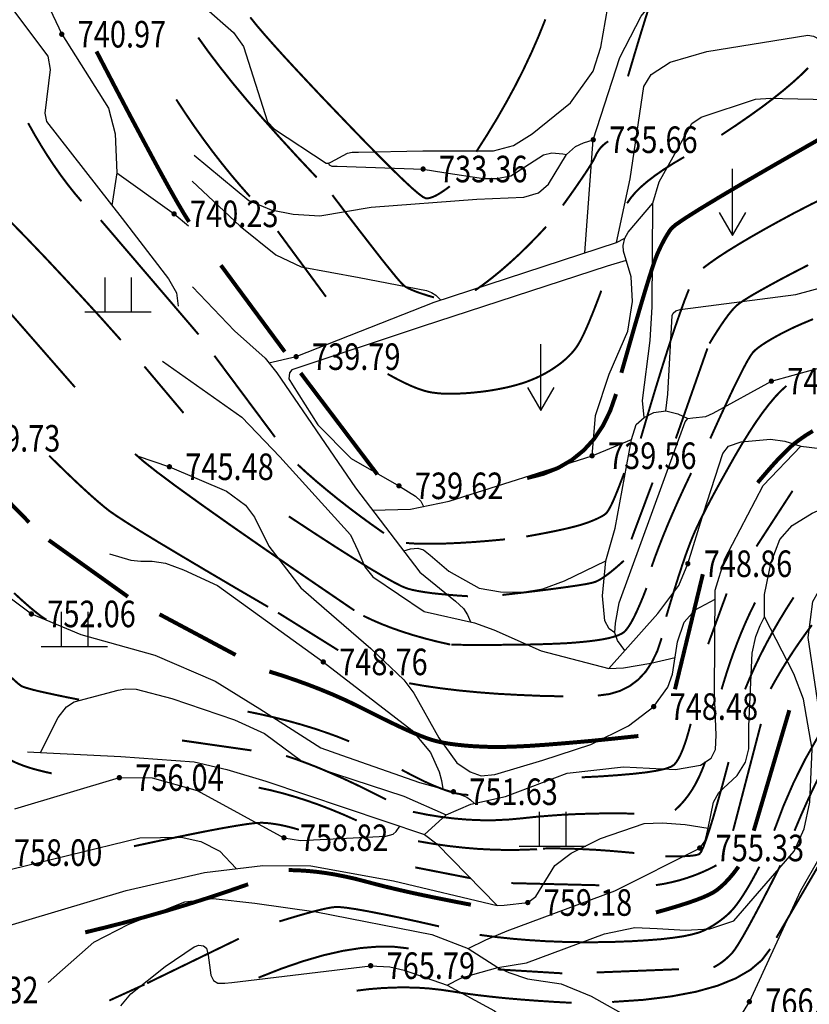
# Model space of a CAD drawing. Units: inches. Extents: x 36481866 to 36491121, y 3070046 to 3193056.
# Drawn here: x 36484544 to 36484663, y 3071629 to 3071777 of the extents above; entities that cross this region are included whole.
import ezdxf
from ezdxf.enums import TextEntityAlignment as Align

# ---------------------------------------------------------------- set-up
doc = ezdxf.new("R2010")
doc.units = ezdxf.units.IN
doc.header["$LTSCALE"] = 2
doc.header["$MEASUREMENT"] = 0
doc.header["$XCLIPFRAME"] = 0
for name, color, linetype in [('DGX', 253, 'Continuous'), ('DMTZ', 253, 'Continuous'), ('GCD', 253, 'Continuous'), ('ZBTZ', 253, 'Continuous')]:
    doc.layers.add(name, color=color, linetype=linetype)
doc.styles.add('HZ', font='txt', dxfattribs={"width": 0.8})
doc.linetypes.add('10421', pattern='A,2,[150,AAA.SHX,S=1,R=0,X=0,Y=1],1e-11', length=2)
picture_1 = doc.add_image_def('image1.png', size_in_pixel=(6617, 9358))

# ---------------------------------------------------------------- blocks, each defined once
blk = doc.blocks.new('GC200')
at = {"linetype": 'Continuous', "const_width": 0.2, "flags": 128}
blk.add_lwpolyline([(-0.1, 0, 1), (0.1, 0, 1)], format="xyb", close=True, dxfattribs=at)
blk = doc.blocks.new('gc119')
for p, q in [((-0.5, 1.3), (-0.5, 0)), ((0.5, 1.3), (0.5, 0)), ((-1.25, 0), (1.25, 0))]:
    blk.add_line(p, q)
blk = doc.blocks.new('gc120')
for p, q in [((0, 0), (0, 2.5)), ((-0.5, 0.866), (0, 0)), ((0, 0), (0.5, 0.866))]:
    blk.add_line(p, q)

msp = doc.modelspace()

# ---------------------------------------------------------------- linework, layer by layer
at = {"layer": 'DGX', "linetype": 'Continuous', "const_width": 0.3, "flags": 128}
for points in [[(36484558.85, 3071728.75), (36484555.94, 3071732.01), (36484553.04, 3071735.18), (36484550.18, 3071738.27), (36484547.35, 3071741.29), (36484544.54, 3071744.22), (36484541.76, 3071747.07), (36484539, 3071749.84), (36484536.28, 3071752.53), (36484533.5, 3071755.45), (36484530.58, 3071758.9), (36484527.51, 3071762.89), (36484524.31, 3071767.42), (36484520.97, 3071772.49), (36484517.49, 3071778.09), (36484513.87, 3071784.23), (36484510.11, 3071790.9)], [(36484645.36, 3071787.14), (36484644.28, 3071786.47), (36484643.33, 3071785.87), (36484642.49, 3071785.32), (36484641.77, 3071784.83), (36484641.18, 3071784.4), (36484640.7, 3071784.03), (36484640.34, 3071783.71), (36484640.1, 3071783.45), (36484639.87, 3071783.02), (36484639.54, 3071782.17), (36484639.09, 3071780.91), (36484638.54, 3071779.24), (36484637.88, 3071777.16), (36484637.11, 3071774.67), (36484636.23, 3071771.76), (36484635.25, 3071768.45)], [(36484608.41, 3071751.9), (36484607.8, 3071751.44), (36484607.24, 3071751.06), (36484606.72, 3071750.73), (36484606.25, 3071750.47), (36484605.82, 3071750.28), (36484605.43, 3071750.15), (36484605.09, 3071750.09), (36484604.79, 3071750.1), (36484604.37, 3071750.29), (36484603.68, 3071750.81), (36484602.7, 3071751.65), (36484601.45, 3071752.81), (36484599.91, 3071754.3), (36484598.1, 3071756.1), (36484596, 3071758.23), (36484593.63, 3071760.68), (36484591.21, 3071763.2), (36484588.97, 3071765.54), (36484586.92, 3071767.72), (36484585.06, 3071769.71), (36484583.38, 3071771.53), (36484581.89, 3071773.18), (36484580.59, 3071774.65), (36484579.47, 3071775.95), (36484578.35, 3071777.34)], [(36484622.81, 3071777.04), (36484621.82, 3071774.57), (36484620.74, 3071772.09), (36484619.57, 3071769.61), (36484618.32, 3071767.12), (36484616.97, 3071764.63), (36484615.54, 3071762.13), (36484614.01, 3071759.62), (36484612.4, 3071757.1)], [(36484588.37, 3071753.22), (36484585.46, 3071756.32), (36484582.75, 3071759.28), (36484580.23, 3071762.11), (36484577.9, 3071764.81), (36484575.76, 3071767.38), (36484573.82, 3071769.82), (36484572.07, 3071772.12), (36484570.51, 3071774.3)], [(36484662.37, 3071769.72), (36484661.31, 3071768.66), (36484660.09, 3071767.55), (36484658.7, 3071766.37), (36484657.15, 3071765.13), (36484655.44, 3071763.84), (36484653.56, 3071762.49), (36484651.52, 3071761.08), (36484649.32, 3071759.62)], [(36484578.3, 3071750.35), (36484576.87, 3071751.97), (36484575.45, 3071753.64), (36484574.05, 3071755.37), (36484572.65, 3071757.17), (36484571.27, 3071759.03), (36484569.9, 3071760.95), (36484568.55, 3071762.93), (36484567.2, 3071764.98)], [(36484552.92, 3071749.65), (36484551.89, 3071750.86), (36484550.86, 3071752.16), (36484549.84, 3071753.52), (36484548.83, 3071754.96), (36484547.83, 3071756.46), (36484546.84, 3071758.04), (36484545.86, 3071759.69), (36484544.89, 3071761.42)], [(36484689.86, 3071760.35), (36484685.12, 3071758.6), (36484680.68, 3071756.9), (36484676.53, 3071755.26), (36484672.69, 3071753.67), (36484669.13, 3071752.14), (36484665.88, 3071750.66), (36484662.92, 3071749.23), (36484660.26, 3071747.86), (36484657.85, 3071746.56), (36484655.63, 3071745.33), (36484653.62, 3071744.18), (36484651.81, 3071743.1), (36484650.2, 3071742.11), (36484648.79, 3071741.19), (36484647.58, 3071740.34), (36484646.57, 3071739.58)], [(36484632.27, 3071758.67), (36484631.95, 3071758.45), (36484631.66, 3071758.22), (36484631.38, 3071757.97), (36484631.13, 3071757.7), (36484630.9, 3071757.41), (36484630.7, 3071757.1), (36484630.51, 3071756.78), (36484630.35, 3071756.43), (36484630.15, 3071756), (36484629.82, 3071755.43), (36484629.38, 3071754.72), (36484628.83, 3071753.87), (36484628.15, 3071752.87), (36484627.37, 3071751.73), (36484626.46, 3071750.44), (36484625.44, 3071749.02)], [(36484643.72, 3071756.31), (36484642.09, 3071755.35), (36484640.63, 3071754.42), (36484639.32, 3071753.51), (36484638.17, 3071752.63), (36484637.17, 3071751.77), (36484636.33, 3071750.93), (36484635.65, 3071750.12), (36484635.12, 3071749.34)], [(36484606.03, 3071735.17), (36484605.18, 3071735.42), (36484604.42, 3071735.66), (36484603.73, 3071735.89), (36484603.13, 3071736.12), (36484602.61, 3071736.33), (36484602.16, 3071736.54), (36484601.8, 3071736.74), (36484601.51, 3071736.93), (36484601.13, 3071737.31), (36484600.47, 3071738.06), (36484599.54, 3071739.2), (36484598.32, 3071740.71), (36484596.84, 3071742.61), (36484595.07, 3071744.89), (36484593.03, 3071747.54), (36484590.72, 3071750.58)], [(36484570.56, 3071729.59), (36484555.83, 3071746.81)], [(36484622.93, 3071745.82), (36484621.52, 3071744.31), (36484620.13, 3071742.9), (36484618.76, 3071741.57), (36484617.4, 3071740.33), (36484616.07, 3071739.17), (36484614.76, 3071738.1), (36484613.48, 3071737.12), (36484612.21, 3071736.22)], [(36484589.76, 3071735.27), (36484582.48, 3071745.15)], [(36484662.39, 3071740.04), (36484660.16, 3071738.89), (36484658.18, 3071737.85), (36484656.46, 3071736.91), (36484654.98, 3071736.09), (36484653.75, 3071735.38), (36484652.77, 3071734.77), (36484652.04, 3071734.28), (36484651.55, 3071733.89), (36484651.18, 3071733.51), (36484650.77, 3071733.04), (36484650.32, 3071732.47), (36484649.84, 3071731.81), (36484649.32, 3071731.06), (36484648.76, 3071730.21), (36484648.16, 3071729.27), (36484647.53, 3071728.23)], [(36484631.23, 3071736.18), (36484630.7, 3071734.76), (36484630.2, 3071733.46), (36484629.72, 3071732.28), (36484629.29, 3071731.23), (36484628.88, 3071730.3), (36484628.51, 3071729.49), (36484628.16, 3071728.8), (36484627.85, 3071728.24), (36484627.54, 3071727.75), (36484627.18, 3071727.26), (36484626.78, 3071726.79), (36484626.33, 3071726.32), (36484625.84, 3071725.86), (36484625.31, 3071725.41), (36484624.73, 3071724.97), (36484624.11, 3071724.54), (36484623.46, 3071724.12), (36484622.78, 3071723.73), (36484622.09, 3071723.37), (36484621.38, 3071723.03), (36484620.65, 3071722.73), (36484619.91, 3071722.44), (36484619.14, 3071722.19), (36484618.35, 3071721.96), (36484617.55, 3071721.75), (36484616.72, 3071721.56), (36484615.87, 3071721.39), (36484615, 3071721.23), (36484614.11, 3071721.09), (36484613.2, 3071720.97), (36484612.27, 3071720.87), (36484611.32, 3071720.78), (36484610.38, 3071720.72), (36484609.49, 3071720.68), (36484608.66, 3071720.66), (36484607.87, 3071720.67), (36484607.14, 3071720.7), (36484606.45, 3071720.76), (36484605.82, 3071720.84), (36484605.24, 3071720.94), (36484604.66, 3071721.09), (36484604.02, 3071721.29), (36484603.33, 3071721.54), (36484602.58, 3071721.85), (36484601.78, 3071722.22), (36484600.92, 3071722.64), (36484600, 3071723.12), (36484599.04, 3071723.65)], [(36484644.43, 3071736.38), (36484643.76, 3071734.67), (36484643.03, 3071732.65), (36484642.22, 3071730.32), (36484641.35, 3071727.67), (36484640.41, 3071724.71), (36484639.4, 3071721.43), (36484638.32, 3071717.84), (36484637.17, 3071713.93)], [(36484541.94, 3071733.1), (36484551.95, 3071721.64)], [(36484647.65, 3071713.93), (36484648.91, 3071716.71), (36484650.05, 3071719.17), (36484651.05, 3071721.29), (36484651.93, 3071723.08), (36484652.67, 3071724.54), (36484653.28, 3071725.67), (36484653.77, 3071726.47), (36484654.12, 3071726.94), (36484654.45, 3071727.26), (36484654.87, 3071727.6), (36484655.38, 3071727.97), (36484655.97, 3071728.36), (36484656.65, 3071728.77), (36484657.41, 3071729.21), (36484658.26, 3071729.67), (36484659.2, 3071730.15), (36484660.29, 3071730.68), (36484661.6, 3071731.26), (36484663.13, 3071731.9)], [(36484582.08, 3071714.14), (36484572.95, 3071726.39)], [(36484647.22, 3071727.49), (36484642.46, 3071713.93)], [(36484568.3, 3071717.77), (36484562.41, 3071724.77)], [(36484641.01, 3071687.09), (36484641.67, 3071689.3), (36484642.29, 3071691.33), (36484642.88, 3071693.19), (36484643.43, 3071694.88), (36484643.95, 3071696.39), (36484644.44, 3071697.73), (36484644.89, 3071698.89), (36484645.31, 3071699.88), (36484645.76, 3071700.85), (36484646.29, 3071701.95), (36484646.92, 3071703.18), (36484647.63, 3071704.54), (36484648.43, 3071706.03), (36484649.32, 3071707.65), (36484650.3, 3071709.4), (36484651.36, 3071711.28), (36484652.46, 3071713.15), (36484653.52, 3071714.86), (36484654.54, 3071716.42), (36484655.53, 3071717.82), (36484656.48, 3071719.06), (36484657.39, 3071720.15), (36484658.27, 3071721.08), (36484659.12, 3071721.85)], [(36484560.99, 3071711.61), (36484562.26, 3071710.49), (36484564.35, 3071708.84), (36484567.25, 3071706.68), (36484570.98, 3071703.99), (36484575.52, 3071700.78), (36484580.87, 3071697.06), (36484587.04, 3071692.81), (36484594.03, 3071688.04)], [(36484548.05, 3071711.35), (36484549.53, 3071709.9), (36484550.91, 3071708.56), (36484552.19, 3071707.34), (36484553.37, 3071706.25), (36484554.45, 3071705.27), (36484555.43, 3071704.41), (36484556.31, 3071703.67), (36484557.1, 3071703.04), (36484558.12, 3071702.33), (36484559.7, 3071701.3), (36484561.84, 3071699.95), (36484564.55, 3071698.3), (36484567.83, 3071696.34), (36484571.67, 3071694.06), (36484576.07, 3071691.47), (36484581.04, 3071688.57)], [(36484598.49, 3071699.67), (36484596.62, 3071700.99), (36484594.82, 3071702.3), (36484593.09, 3071703.61), (36484591.43, 3071704.91), (36484589.84, 3071706.2), (36484588.31, 3071707.48), (36484586.86, 3071708.75), (36484585.48, 3071710.02)], [(36484634.68, 3071708.73), (36484634.2, 3071707.45), (36484633.76, 3071706.31), (36484633.36, 3071705.32), (36484633, 3071704.48), (36484632.67, 3071703.79), (36484632.38, 3071703.25), (36484632.13, 3071702.86), (36484631.92, 3071702.62), (36484631.7, 3071702.45), (36484631.43, 3071702.28), (36484631.11, 3071702.1), (36484630.74, 3071701.92), (36484630.32, 3071701.73), (36484629.86, 3071701.53), (36484629.34, 3071701.33), (36484628.78, 3071701.13), (36484628.13, 3071700.92), (36484627.34, 3071700.7), (36484626.43, 3071700.47), (36484625.39, 3071700.23), (36484624.22, 3071699.98), (36484622.91, 3071699.72), (36484621.48, 3071699.45), (36484619.92, 3071699.17)], [(36484638.81, 3071694.61), (36484639.35, 3071696.14), (36484639.95, 3071697.73), (36484640.61, 3071699.4), (36484641.32, 3071701.13), (36484642.1, 3071702.93), (36484642.93, 3071704.8), (36484643.82, 3071706.73), (36484644.77, 3071708.73)], [(36484638.96, 3071707.29), (36484635.76, 3071698.73)], [(36484660.05, 3071706.05), (36484654.6, 3071697.67)], [(36484611.14, 3071690.18), (36484609.59, 3071690.28), (36484608.15, 3071690.4), (36484606.84, 3071690.52), (36484605.65, 3071690.65), (36484604.58, 3071690.8), (36484603.63, 3071690.96), (36484602.8, 3071691.13), (36484602.1, 3071691.31), (36484601.25, 3071691.64), (36484600.01, 3071692.27), (36484598.36, 3071693.19), (36484596.32, 3071694.4), (36484593.88, 3071695.91), (36484591.04, 3071697.71), (36484587.8, 3071699.81), (36484584.17, 3071702.2)], [(36484616.72, 3071698.74), (36484614.3, 3071698.52), (36484612.03, 3071698.34), (36484609.93, 3071698.21), (36484607.99, 3071698.12), (36484606.2, 3071698.08), (36484604.58, 3071698.07), (36484603.11, 3071698.11), (36484601.8, 3071698.2)], [(36484634.63, 3071695.53), (36484633.93, 3071694.9), (36484633.28, 3071694.34), (36484632.67, 3071693.84), (36484632.1, 3071693.4), (36484631.59, 3071693.04), (36484631.11, 3071692.73), (36484630.68, 3071692.5), (36484630.3, 3071692.33), (36484629.76, 3071692.18), (36484628.88, 3071692), (36484627.65, 3071691.8), (36484626.08, 3071691.57), (36484624.16, 3071691.31), (36484621.9, 3071691.02), (36484619.3, 3071690.71), (36484616.34, 3071690.37)], [(36484552.57, 3071674.61), (36484550.78, 3071674.96), (36484549.19, 3071675.29), (36484547.81, 3071675.59), (36484546.62, 3071675.85), (36484545.64, 3071676.09), (36484544.86, 3071676.31), (36484544.27, 3071676.49), (36484543.89, 3071676.64), (36484543.36, 3071677.04), (36484542.34, 3071677.96), (36484540.81, 3071679.4), (36484538.79, 3071681.35), (36484536.26, 3071683.81), (36484533.24, 3071686.8), (36484529.72, 3071690.3), (36484525.71, 3071694.32)], [(36484608.65, 3071682.87), (36484611.89, 3071682.85), (36484614.89, 3071682.85), (36484617.64, 3071682.87), (36484620.15, 3071682.9), (36484622.42, 3071682.96), (36484624.45, 3071683.03), (36484626.23, 3071683.12), (36484627.77, 3071683.24), (36484629.12, 3071683.37), (36484630.34, 3071683.52), (36484631.41, 3071683.68), (36484632.34, 3071683.87), (36484633.14, 3071684.08), (36484633.8, 3071684.31), (36484634.32, 3071684.55), (36484634.7, 3071684.81), (36484635.02, 3071685.16), (36484635.37, 3071685.64), (36484635.75, 3071686.25), (36484636.15, 3071687.01), (36484636.58, 3071687.9), (36484637.04, 3071688.93), (36484637.53, 3071690.1), (36484638.04, 3071691.41)], [(36484547.63, 3071686.65), (36484546.99, 3071687.06), (36484546.18, 3071687.67), (36484545.21, 3071688.47), (36484544.08, 3071689.46), (36484542.78, 3071690.65)], [(36484650.12, 3071690.59), (36484647.33, 3071682.96)], [(36484654.4, 3071689.23), (36484653.67, 3071687.75), (36484652.97, 3071686.22), (36484652.3, 3071684.65), (36484651.66, 3071683.04), (36484651.04, 3071681.38), (36484650.45, 3071679.68), (36484649.89, 3071677.94), (36484649.35, 3071676.16)], [(36484660.2, 3071690), (36484659.07, 3071688.22), (36484658, 3071686.46), (36484657, 3071684.72), (36484656.05, 3071682.98), (36484655.17, 3071681.26), (36484654.35, 3071679.54), (36484653.59, 3071677.84), (36484652.89, 3071676.16)], [(36484582.53, 3071687.7), (36484591.61, 3071682.04)], [(36484595.37, 3071687.24), (36484596.72, 3071686.6), (36484598.14, 3071685.99), (36484599.66, 3071685.4), (36484601.25, 3071684.84), (36484602.94, 3071684.31), (36484604.7, 3071683.81), (36484606.55, 3071683.34), (36484608.49, 3071682.9)], [(36484662.96, 3071685.83), (36484662.05, 3071684.61), (36484661.18, 3071683.39), (36484660.35, 3071682.18), (36484659.56, 3071680.97), (36484658.8, 3071679.77), (36484658.08, 3071678.58), (36484657.39, 3071677.39), (36484656.74, 3071676.22)], [(36484630.71, 3071675.22), (36484632.47, 3071675.45), (36484634.07, 3071675.93), (36484635.51, 3071676.65), (36484636.79, 3071677.61), (36484637.91, 3071678.81), (36484638.87, 3071680.26), (36484639.68, 3071681.95), (36484640.32, 3071683.89)], [(36484657.27, 3071654.87), (36484658.68, 3071658.61), (36484660.24, 3071662.2), (36484661.96, 3071665.65), (36484663.84, 3071668.96), (36484665.88, 3071672.12), (36484668.07, 3071675.14), (36484670.42, 3071678.01), (36484672.92, 3071680.74)], [(36484602.29, 3071677.08), (36484604.62, 3071676.67), (36484607.12, 3071676.31), (36484609.78, 3071675.99), (36484612.6, 3071675.72), (36484615.59, 3071675.49), (36484618.73, 3071675.32), (36484622.04, 3071675.18), (36484625.51, 3071675.1)], [(36484548.44, 3071663.51), (36484547.51, 3071663.71), (36484546.63, 3071663.93), (36484545.8, 3071664.15), (36484545.02, 3071664.38), (36484544.28, 3071664.63), (36484543.59, 3071664.89), (36484542.95, 3071665.16), (36484542.36, 3071665.44), (36484541.74, 3071665.81), (36484540.99, 3071666.34), (36484540.12, 3071667.04), (36484539.14, 3071667.91), (36484538.04, 3071668.94), (36484536.82, 3071670.14), (36484535.48, 3071671.51), (36484534.03, 3071673.03)], [(36484593.26, 3071668.33), (36484591.56, 3071669.01), (36484589.79, 3071669.65), (36484587.97, 3071670.26), (36484586.08, 3071670.84), (36484584.14, 3071671.38), (36484582.13, 3071671.89), (36484580.06, 3071672.37), (36484577.94, 3071672.81)], [(36484644.7, 3071670.96), (36484644.39, 3071669.8), (36484644.08, 3071668.75), (36484643.77, 3071667.82), (36484643.46, 3071666.99), (36484643.15, 3071666.28), (36484642.84, 3071665.68), (36484642.52, 3071665.18), (36484642.2, 3071664.8), (36484641.71, 3071664.49), (36484640.86, 3071664.19), (36484639.65, 3071663.92), (36484638.08, 3071663.67), (36484636.16, 3071663.45), (36484633.89, 3071663.25), (36484631.25, 3071663.06), (36484628.26, 3071662.91)], [(36484655.28, 3071670.96), (36484651.08, 3071654.87)], [(36484578.54, 3071666.96), (36484568.07, 3071668.46)], [(36484660.34, 3071654.87), (36484661.33, 3071657.21), (36484662.27, 3071659.32), (36484663.15, 3071661.21), (36484663.98, 3071662.88), (36484664.76, 3071664.33), (36484665.49, 3071665.56), (36484666.16, 3071666.56), (36484666.79, 3071667.34)], [(36484598.82, 3071659.57), (36484596.58, 3071660.7), (36484594.45, 3071661.75), (36484592.42, 3071662.7), (36484590.48, 3071663.56), (36484588.65, 3071664.34), (36484586.91, 3071665.02), (36484585.28, 3071665.62), (36484583.74, 3071666.13)], [(36484611.22, 3071660.26), (36484610.39, 3071660.31), (36484609.43, 3071660.48), (36484608.36, 3071660.78), (36484607.16, 3071661.19), (36484605.85, 3071661.72), (36484604.41, 3071662.37), (36484602.85, 3071663.15), (36484601.17, 3071664.04)], [(36484650.41, 3071665.22), (36484649.57, 3071662.07), (36484648.8, 3071659.32), (36484648.13, 3071656.98), (36484647.53, 3071655.04), (36484647.02, 3071653.52), (36484646.6, 3071652.39), (36484646.26, 3071651.68), (36484646, 3071651.36), (36484645.74, 3071651.26), (36484645.36, 3071651.18), (36484644.88, 3071651.11), (36484644.3, 3071651.06), (36484643.61, 3071651.03), (36484642.81, 3071651.01), (36484641.91, 3071651.01), (36484640.9, 3071651.02)], [(36484646.88, 3071665.22), (36484646.44, 3071664.07), (36484645.97, 3071662.99), (36484645.46, 3071661.97), (36484644.91, 3071661.03), (36484644.32, 3071660.16), (36484643.69, 3071659.36), (36484643.02, 3071658.62), (36484642.32, 3071657.96)], [(36484594.39, 3071656.41), (36484592.46, 3071657.27), (36484590.55, 3071658.06), (36484588.67, 3071658.78), (36484586.81, 3071659.43), (36484584.98, 3071660.01), (36484583.17, 3071660.53), (36484581.38, 3071660.98), (36484579.62, 3071661.36)], [(36484636.21, 3071657.45), (36484633.96, 3071657.48), (36484631.75, 3071657.48), (36484629.57, 3071657.44), (36484627.44, 3071657.37), (36484625.34, 3071657.27), (36484623.28, 3071657.12), (36484621.26, 3071656.95), (36484619.28, 3071656.74), (36484617.3, 3071656.56), (36484615.31, 3071656.46), (36484613.29, 3071656.45), (36484611.24, 3071656.53), (36484609.18, 3071656.7), (36484607.09, 3071656.95), (36484604.98, 3071657.29), (36484602.85, 3071657.72)], [(36484585.68, 3071655.03), (36484584.91, 3071655.25), (36484584.16, 3071655.45), (36484583.43, 3071655.62), (36484582.73, 3071655.77), (36484582.04, 3071655.88), (36484581.38, 3071655.97), (36484580.73, 3071656.04), (36484580.11, 3071656.07), (36484579.27, 3071656.04), (36484577.99, 3071655.89), (36484576.25, 3071655.62), (36484574.07, 3071655.24), (36484571.43, 3071654.74), (36484568.35, 3071654.12), (36484564.82, 3071653.39), (36484560.83, 3071652.54)], [(36484621.57, 3071652.09), (36484619.39, 3071652), (36484617.18, 3071651.97), (36484614.96, 3071652.02), (36484612.73, 3071652.13), (36484610.48, 3071652.32), (36484608.21, 3071652.57), (36484605.92, 3071652.9), (36484603.62, 3071653.29)], [(36484636.21, 3071651.52), (36484634.23, 3071651.7), (36484632.33, 3071651.86), (36484630.5, 3071651.99), (36484628.74, 3071652.08), (36484627.06, 3071652.15), (36484625.45, 3071652.19), (36484623.92, 3071652.21), (36484622.46, 3071652.19)], [(36484611.59, 3071647.71), (36484603.21, 3071649.35)], [(36484612.9, 3071639.19), (36484615.34, 3071638.87), (36484617.81, 3071638.61), (36484620.32, 3071638.4), (36484622.86, 3071638.24), (36484625.42, 3071638.14), (36484628.02, 3071638.09), (36484630.65, 3071638.09), (36484633.3, 3071638.14), (36484635.86, 3071638.24), (36484638.16, 3071638.38), (36484640.22, 3071638.54), (36484642.03, 3071638.75), (36484643.6, 3071638.98), (36484644.91, 3071639.26), (36484645.99, 3071639.56), (36484646.82, 3071639.9), (36484647.5, 3071640.27), (36484648.15, 3071640.65), (36484648.75, 3071641.05), (36484649.32, 3071641.46), (36484649.85, 3071641.88), (36484650.35, 3071642.32), (36484650.8, 3071642.77), (36484651.22, 3071643.24), (36484651.62, 3071643.75), (36484652.05, 3071644.34), (36484652.5, 3071645.01), (36484652.97, 3071645.75), (36484653.46, 3071646.56), (36484653.97, 3071647.45), (36484654.5, 3071648.42), (36484655.05, 3071649.46)], [(36484648.58, 3071649.67), (36484647.5, 3071649.11), (36484646.4, 3071648.61), (36484645.28, 3071648.16), (36484644.15, 3071647.76), (36484643, 3071647.41), (36484641.84, 3071647.12), (36484640.66, 3071646.87), (36484639.46, 3071646.68)], [(36484648.13, 3071634.3), (36484648.5, 3071634.5), (36484648.87, 3071634.72), (36484649.23, 3071634.96), (36484649.59, 3071635.22), (36484649.94, 3071635.5), (36484650.28, 3071635.81), (36484650.62, 3071636.13), (36484650.95, 3071636.47), (36484651.35, 3071636.99), (36484651.9, 3071637.83), (36484652.59, 3071638.99), (36484653.43, 3071640.48), (36484654.41, 3071642.29), (36484655.54, 3071644.42), (36484656.81, 3071646.88), (36484658.23, 3071649.67)], [(36484657.61, 3071638.75), (36484663.99, 3071649.67)], [(36484630.92, 3071646.66), (36484617.69, 3071646.98)], [(36484582.73, 3071641.21), (36484584.26, 3071641.68), (36484585.65, 3071642.09), (36484586.91, 3071642.45), (36484588.02, 3071642.75), (36484589, 3071642.99), (36484589.85, 3071643.18), (36484590.55, 3071643.31), (36484591.12, 3071643.38), (36484591.81, 3071643.38), (36484592.85, 3071643.27), (36484594.27, 3071643.06), (36484596.04, 3071642.75), (36484598.18, 3071642.33), (36484600.69, 3071641.82), (36484603.56, 3071641.2), (36484606.79, 3071640.47)], [(36484562.82, 3071631.91), (36484576.63, 3071638.61)], [(36484579.6, 3071632.75), (36484583.03, 3071634.1), (36484586.29, 3071635.22), (36484589.38, 3071636.12), (36484592.29, 3071636.78), (36484595.03, 3071637.21), (36484597.6, 3071637.42), (36484600, 3071637.4), (36484602.22, 3071637.15)], [(36484632.87, 3071629.09), (36484637.58, 3071629.41), (36484641.79, 3071629.93), (36484645.51, 3071630.63), (36484648.73, 3071631.53), (36484651.46, 3071632.63), (36484653.69, 3071633.92), (36484655.43, 3071635.4), (36484656.67, 3071637.07)], [(36484615.64, 3071633.99), (36484625.35, 3071633.4)], [(36484630.55, 3071633.53), (36484642.93, 3071634.02)], [(36484557.11, 3071629.3), (36484562.44, 3071631.73)], [(36484594.37, 3071630.79), (36484596.25, 3071631.02), (36484598.1, 3071631.17), (36484599.93, 3071631.26), (36484601.74, 3071631.28), (36484603.52, 3071631.24), (36484605.28, 3071631.12), (36484607.02, 3071630.93), (36484608.74, 3071630.68), (36484610.51, 3071630.4), (36484612.42, 3071630.14), (36484614.47, 3071629.9), (36484616.65, 3071629.67), (36484618.97, 3071629.47), (36484621.43, 3071629.28), (36484624.03, 3071629.11), (36484626.76, 3071628.96)]]:
    msp.add_lwpolyline(points, dxfattribs=at)
at = {"layer": 'DGX', "color": 251, "linetype": 'Continuous', "const_width": 0.6, "flags": 128}
for points in [[(36484569.14, 3071746.54), (36484568.33, 3071747.83), (36484567.25, 3071749.67), (36484565.9, 3071752.06), (36484564.29, 3071754.99), (36484562.42, 3071758.47), (36484560.27, 3071762.5), (36484557.86, 3071767.08), (36484555.19, 3071772.2)], [(36484668.33, 3071761.39), (36484662.33, 3071757.99), (36484657.1, 3071754.99), (36484652.63, 3071752.4), (36484648.93, 3071750.21), (36484645.99, 3071748.43), (36484643.82, 3071747.06), (36484642.42, 3071746.1), (36484641.78, 3071745.54), (36484641.52, 3071745.18), (36484641.26, 3071744.78), (36484641, 3071744.35), (36484640.74, 3071743.9), (36484640.48, 3071743.41), (36484640.22, 3071742.9), (36484639.96, 3071742.35), (36484639.7, 3071741.78), (36484639.39, 3071740.99), (36484638.97, 3071739.78), (36484638.45, 3071738.15), (36484637.82, 3071736.11), (36484637.09, 3071733.66), (36484636.25, 3071730.79), (36484635.31, 3071727.51), (36484634.26, 3071723.82)], [(36484583.55, 3071726.99), (36484573.93, 3071740.01)], [(36484515.5, 3071735.96), (36484519.84, 3071730.41), (36484523.99, 3071725.21), (36484527.96, 3071720.36), (36484531.74, 3071715.85), (36484535.34, 3071711.69), (36484538.76, 3071707.88), (36484542, 3071704.41), (36484545.05, 3071701.29)], [(36484597.5, 3071708.51), (36484585.94, 3071723.79)], [(36484633.46, 3071720.62), (36484632.58, 3071718.1), (36484631.48, 3071715.85), (36484630.15, 3071713.86), (36484628.59, 3071712.15), (36484626.8, 3071710.7), (36484624.78, 3071709.52), (36484622.53, 3071708.61), (36484620.05, 3071707.97)], [(36484654.78, 3071707.27), (36484655.71, 3071708.36), (36484656.57, 3071709.36), (36484657.38, 3071710.27), (36484658.12, 3071711.07), (36484658.82, 3071711.78), (36484659.45, 3071712.4), (36484660.02, 3071712.92), (36484660.54, 3071713.34), (36484661.04, 3071713.71), (36484661.54, 3071714.06), (36484662.05, 3071714.41), (36484662.58, 3071714.74), (36484663.11, 3071715.06)], [(36484548, 3071698.62), (36484559.92, 3071690.11)], [(36484642.33, 3071676.16), (36484646.53, 3071693.49)], [(36484564.68, 3071687.46), (36484576.15, 3071681.34)], [(36484581.22, 3071678.84), (36484583.2, 3071678.22), (36484585.14, 3071677.56), (36484587.05, 3071676.87), (36484588.91, 3071676.15), (36484590.75, 3071675.39), (36484592.54, 3071674.6), (36484594.3, 3071673.77), (36484596.02, 3071672.91), (36484597.67, 3071672.08), (36484599.19, 3071671.33), (36484600.59, 3071670.66), (36484601.86, 3071670.07), (36484603.02, 3071669.56), (36484604.06, 3071669.14), (36484604.97, 3071668.79), (36484605.76, 3071668.53), (36484606.54, 3071668.32), (36484607.4, 3071668.13), (36484608.35, 3071667.97), (36484609.4, 3071667.83), (36484610.53, 3071667.71), (36484611.75, 3071667.61), (36484613.06, 3071667.54), (36484614.46, 3071667.49), (36484616.07, 3071667.48), (36484618.02, 3071667.53), (36484620.31, 3071667.64), (36484622.94, 3071667.82), (36484625.9, 3071668.06), (36484629.2, 3071668.35), (36484632.84, 3071668.71), (36484636.82, 3071669.13)], [(36484659.56, 3071673.02), (36484654.2, 3071654.87)], [(36484651.9, 3071649.46), (36484651.51, 3071648.93), (36484651.12, 3071648.42), (36484650.72, 3071647.94), (36484650.32, 3071647.49), (36484649.91, 3071647.06), (36484649.5, 3071646.66), (36484649.07, 3071646.29), (36484648.65, 3071645.94), (36484648.13, 3071645.6), (36484647.43, 3071645.23), (36484646.55, 3071644.84), (36484645.49, 3071644.43), (36484644.25, 3071644), (36484642.83, 3071643.55), (36484641.24, 3071643.07), (36484639.46, 3071642.57)], [(36484611.59, 3071643.73), (36484609.14, 3071644.2), (36484606.83, 3071644.66), (36484604.64, 3071645.11), (36484602.58, 3071645.55), (36484600.65, 3071645.99), (36484598.85, 3071646.42), (36484597.19, 3071646.84), (36484595.64, 3071647.25), (36484594.17, 3071647.63), (36484592.71, 3071647.96), (36484591.26, 3071648.25), (36484589.81, 3071648.49), (36484588.38, 3071648.68), (36484586.95, 3071648.82), (36484585.54, 3071648.91), (36484584.13, 3071648.95)], [(36484578.03, 3071646.81), (36484574.93, 3071645.73), (36484571.85, 3071644.71), (36484568.77, 3071643.73), (36484565.7, 3071642.8), (36484562.63, 3071641.92), (36484559.58, 3071641.09), (36484556.53, 3071640.31), (36484553.49, 3071639.57)]]:
    msp.add_lwpolyline(points, dxfattribs=at)
at = {"layer": 'DMTZ', "linetype": '10421', "flags": 128}
for points in [[(36484571.36, 3071778.97), (36484575.82, 3071775.08), (36484577.34, 3071772.97), (36484580.95, 3071761.63), (36484582, 3071760.51), (36484589.79, 3071755.4), (36484590.12, 3071755.38), (36484590.48, 3071755.51), (36484592.98, 3071756.91), (36484593.68, 3071757.02), (36484594.65, 3071757.05), (36484604.36, 3071757.23), (36484614.97, 3071757.26), (36484618.03, 3071758.06), (36484620.82, 3071759.79), (36484626.57, 3071764.45), (36484630.03, 3071769.25), (36484631.14, 3071772.87), (36484632.92, 3071782.96), (36484634.87, 3071789.26), (36484638.55, 3071795.8), (36484639.85, 3071797.31), (36484641.87, 3071798.45), (36484646.8, 3071800.33)], [(36484528.48, 3071796.22), (36484539.77, 3071782.22), (36484547.85, 3071771.49), (36484548.19, 3071769.49), (36484547.39, 3071762.9), (36484547.65, 3071761.66), (36484559.06, 3071747.07), (36484566.06, 3071737.95), (36484567.22, 3071735.84), (36484567.49, 3071733.85)], [(36484540.96, 3071793.41), (36484541.75, 3071792.21), (36484549.96, 3071774.8), (36484556.99, 3071763.64), (36484558, 3071759.79), (36484558.25, 3071753.91), (36484557.52, 3071749.03)], [(36484640.94, 3071718.09), (36484641.25, 3071720.6), (36484641.9, 3071732.45), (36484642.05, 3071732.81), (36484642.48, 3071733.15), (36484643.11, 3071733.35), (36484660.55, 3071735.63), (36484665.34, 3071736.91), (36484669.08, 3071738.55), (36484674.44, 3071744), (36484675.15, 3071745.95), (36484675.81, 3071748.6), (36484676.27, 3071749.25), (36484677.1, 3071749.6), (36484678.96, 3071749.9), (36484688.11, 3071750.38), (36484690.98, 3071750.85), (36484693.12, 3071751.54), (36484693.41, 3071751.87), (36484694.66, 3071753.53), (36484694.85, 3071753.58), (36484695.12, 3071753.56), (36484695.43, 3071753.3), (36484695.56, 3071752.88), (36484696.62, 3071751.81), (36484700, 3071749.81), (36484706.61, 3071746.71), (36484706.97, 3071746.69), (36484707.46, 3071746.84), (36484731.73, 3071760.63), (36484745.47, 3071770.21), (36484746.34, 3071771.32), (36484748.08, 3071774.88), (36484751.08, 3071778.52), (36484753.91, 3071780.7), (36484758.02, 3071783.67), (36484760.2, 3071784.93), (36484762.14, 3071785.51), (36484765.46, 3071786.06)], [(36484628.76, 3071741.88), (36484630.02, 3071758.91), (36484634.02, 3071771.3), (36484637.22, 3071777.5), (36484640.66, 3071781.7), (36484642.81, 3071783.01), (36484645.22, 3071783.76), (36484649.44, 3071783.64), (36484656.84, 3071782.56), (36484664.65, 3071781.17), (36484667.91, 3071781.22), (36484677.94, 3071782.71), (36484685.25, 3071782.83), (36484686.32, 3071782.4), (36484687.05, 3071781.38), (36484687.53, 3071778.89), (36484687.78, 3071777.2)], [(36484633.53, 3071743.45), (36484635.6, 3071753.03), (36484637.64, 3071766.94), (36484638.74, 3071768.74), (36484641.6, 3071770.61), (36484647.12, 3071772.19), (36484662.34, 3071774.66), (36484663.19, 3071774.49), (36484665.75, 3071773.17), (36484671.64, 3071770.15), (36484673.77, 3071769.25)], [(36484637.67, 3071717.11), (36484637.44, 3071719.64), (36484638.59, 3071728.69), (36484638.89, 3071733.74), (36484639, 3071749.35), (36484639.94, 3071752.57), (36484644.85, 3071761.34), (36484646.27, 3071762.31), (36484654.44, 3071765.01), (36484656.78, 3071765.16), (36484658.51, 3071765.11), (36484665.47, 3071764.96), (36484672.65, 3071765.24), (36484673.06, 3071765.4), (36484673.54, 3071765.84), (36484673.75, 3071766.79), (36484673.77, 3071769.25), (36484673.88, 3071769.82), (36484674.27, 3071770.11), (36484674.7, 3071770.19), (36484675.71, 3071769.96), (36484676.76, 3071769.3), (36484679.25, 3071768.21), (36484680.35, 3071768.01), (36484681.64, 3071768.19), (36484692.38, 3071769.11), (36484692.78, 3071768.99), (36484693.43, 3071768.29), (36484695.12, 3071753.56)], [(36484569.89, 3071756.57), (36484578.14, 3071749.76), (36484581.51, 3071748.37), (36484584.8, 3071747.68), (36484588.84, 3071747.47), (36484596.59, 3071748.75), (36484612.48, 3071749.94), (36484619.58, 3071750.28), (36484621.78, 3071750.93), (36484623.27, 3071752.24), (36484625.98, 3071756.67), (36484627.37, 3071757.88), (36484628.55, 3071758.42), (36484630.02, 3071758.91)], [(36484590.12, 3071755.38), (36484590.25, 3071755.13), (36484590.65, 3071754.92), (36484591.45, 3071754.91), (36484604.39, 3071754.5), (36484607.51, 3071753.97), (36484613.5, 3071753.05), (36484615.46, 3071753.07), (36484617.6, 3071753.5), (36484622.54, 3071756.64), (36484623.8, 3071756.94), (36484625.44, 3071756.78), (36484625.98, 3071756.67)], [(36484558.25, 3071753.91), (36484566.88, 3071747.75), (36484569.03, 3071745.96)], [(36484569.58, 3071752.65), (36484576.82, 3071745.89), (36484582.2, 3071741.56), (36484586.04, 3071739.79), (36484594.75, 3071738.18), (36484604.91, 3071736.23), (36484605.66, 3071735.92), (36484606.29, 3071735.52), (36484607.04, 3071734.75)], [(36484629.85, 3071711.33), (36484630.34, 3071717.4), (36484632.4, 3071723.61), (36484635.22, 3071730.11), (36484635.91, 3071734.57), (36484635.73, 3071738.26), (36484634.58, 3071742.15), (36484634.52, 3071743.01), (36484634.79, 3071744.08), (36484635.26, 3071744.98), (36484639, 3071749.35)], [(36484466.82, 3071744.67), (36484469.04, 3071742.81), (36484487.91, 3071728.8), (36484493.05, 3071726.01), (36484500.51, 3071722.48), (36484503.13, 3071720.75), (36484519.11, 3071707.83), (36484530.99, 3071699.88), (36484535.15, 3071695.18), (36484545.38, 3071687.51), (36484552.82, 3071684.42)], [(36484581.16, 3071725.32), (36484585.27, 3071726.25), (36484606.08, 3071734.43), (36484633.53, 3071743.45), (36484634.79, 3071744.08)], [(36484634.77, 3071682), (36484633.65, 3071683.51), (36484633.29, 3071684.65), (36484633.37, 3071686.11), (36484633.93, 3071689.2), (36484643.86, 3071716.46), (36484644.28, 3071716.94), (36484645.01, 3071717.06), (36484646.99, 3071717.26), (36484648.11, 3071717.74), (36484656.86, 3071722.56), (36484663.39, 3071724.35), (36484672.98, 3071726.8), (36484676.46, 3071727.14), (36484683.65, 3071726.61), (36484686.63, 3071727.22), (36484698.62, 3071735.19), (36484707.73, 3071742.32), (36484708.35, 3071742.45), (36484708.99, 3071742.29), (36484709.56, 3071741.61), (36484712.25, 3071738.89), (36484714.57, 3071737.47), (36484718.88, 3071736.06)], [(36484635, 3071740.72), (36484632.12, 3071739.85), (36484604.24, 3071730.78), (36484584.59, 3071724.27), (36484584.28, 3071723.79), (36484584.18, 3071722.92), (36484584.71, 3071721.99), (36484588.51, 3071716), (36484593.55, 3071710.93), (36484600.75, 3071706.8), (36484603.23, 3071705.26), (36484604.06, 3071704.49), (36484604.47, 3071703.68)], [(36484569.67, 3071736.76), (36484575.97, 3071730.16), (36484580.58, 3071726.04), (36484582.35, 3071723.83), (36484594.2, 3071706.5), (36484603.92, 3071693.8), (36484609.27, 3071689.43), (36484610.5, 3071688.31), (36484611.06, 3071687.37), (36484611.55, 3071686.3)], [(36484565.13, 3071725.55), (36484577.08, 3071717.15), (36484582.8, 3071711.19), (36484593.44, 3071699.42), (36484594.56, 3071697.07), (36484595.59, 3071694.59), (36484596.84, 3071693.11), (36484604.57, 3071687.87), (36484612.13, 3071686.17), (36484615.06, 3071685.1), (36484622.17, 3071681.94), (36484632.38, 3071679.3), (36484634.57, 3071679.39), (36484638.68, 3071680.11), (36484642.34, 3071680.95)], [(36484633.29, 3071684.65), (36484632.44, 3071685.29), (36484631.76, 3071686.45), (36484631.42, 3071690.24), (36484631.94, 3071695.52), (36484633.31, 3071700.42), (36484635.78, 3071713.77), (36484636.5, 3071716.02), (36484637.67, 3071717.11), (36484639.17, 3071717.86), (36484640.94, 3071718.09), (36484642.76, 3071717.65), (36484644.28, 3071716.94)], [(36484596.79, 3071703.12), (36484602.47, 3071703.27), (36484608.33, 3071704.48), (36484629.85, 3071711.33), (36484635.78, 3071713.77)], [(36484632.38, 3071679.3), (36484639.74, 3071687.6), (36484642.89, 3071691.8), (36484644.27, 3071695.07), (36484646.62, 3071702.67), (36484649.53, 3071711.66), (36484650.39, 3071712.77), (36484652.3, 3071713.42), (36484656.72, 3071713.81), (36484658.88, 3071713.54), (36484661.3, 3071712.77), (36484672.54, 3071711.4), (36484675.85, 3071709.93), (36484676.65, 3071709.29), (36484677, 3071708.24)], [(36484604.62, 3071654.3), (36484607.85, 3071657.25), (36484611.58, 3071658.86), (36484616.78, 3071660.02), (36484626.1, 3071663.54), (36484634.6, 3071664.49), (36484642.39, 3071664.08), (36484646.2, 3071664.75), (36484647.79, 3071665.78), (36484648.46, 3071667.08), (36484648.53, 3071669.28), (36484648.29, 3071675.53), (36484648.39, 3071691.07), (36484649.84, 3071695.81), (36484655.63, 3071706.83), (36484661.3, 3071712.77)], [(36484561.3, 3071711.32), (36484566.17, 3071709.67), (36484574.76, 3071705.99), (36484577.64, 3071703.87), (36484578.98, 3071702.07), (36484581.16, 3071697.73), (36484585.95, 3071691.43), (36484589.51, 3071688.39), (36484596.52, 3071682.3), (36484601.48, 3071677.6), (36484602.98, 3071675.59), (36484606.75, 3071668.84), (36484609.46, 3071665.09), (36484611.47, 3071663.73), (36484613.15, 3071663.15), (36484615.22, 3071663.34), (36484622.41, 3071665.48), (36484629.65, 3071667.87), (36484635.34, 3071670.65), (36484639.13, 3071673.56), (36484641.24, 3071676.49), (36484641.95, 3071678.43), (36484642.71, 3071683.31), (36484643.74, 3071686.25), (36484645.38, 3071688.11), (36484648.38, 3071689.73)], [(36484608.01, 3071631.63), (36484610.08, 3071632.69), (36484611.86, 3071633.22), (36484615.65, 3071634.27), (36484619.96, 3071634.99), (36484631.74, 3071639.36), (36484636.31, 3071640.29), (36484639.66, 3071640.14), (36484643.9, 3071639.89), (36484647.6, 3071640.09), (36484651.22, 3071641.32), (36484660.31, 3071651.78), (36484661.78, 3071655.15), (36484662.63, 3071659.15), (36484663.02, 3071667.14), (36484661.71, 3071674.68), (36484660.23, 3071678.48), (36484655.83, 3071687.08), (36484655.83, 3071690.43), (36484656.83, 3071695.33), (36484658.13, 3071698.72), (36484659.98, 3071700.82), (36484663, 3071702.66), (36484673.7, 3071707.36), (36484677, 3071708.24), (36484679.36, 3071708.41), (36484681.88, 3071708.09), (36484685.21, 3071707.31)], [(36484615.65, 3071634.27), (36484617.31, 3071633.51), (36484620.1, 3071632.56), (36484625.21, 3071631.8), (36484629.71, 3071629.98), (36484635.79, 3071626.57), (36484640.66, 3071624.81), (36484645.64, 3071624.39), (36484649.84, 3071625.18), (36484652.27, 3071627), (36484653.54, 3071629.12), (36484661.28, 3071645.86), (36484664.04, 3071650.71), (36484664.79, 3071652.58), (36484664.74, 3071654.13), (36484664.9, 3071660.87), (36484664.53, 3071665.54), (36484665.22, 3071668.63), (36484667.36, 3071671.78), (36484668.43, 3071674.02), (36484668.43, 3071675.62), (36484668.73, 3071683.81), (36484669.89, 3071688.67), (36484673.13, 3071693.57), (36484677.99, 3071701.52), (36484680.22, 3071704.28), (36484682.94, 3071706.17), (36484685.21, 3071707.31), (36484686.1, 3071707.36), (36484689.84, 3071706.69)], [(36484665.22, 3071668.63), (36484664.59, 3071669.72), (36484664.33, 3071671.19), (36484662.4, 3071683.98), (36484663.1, 3071689.38), (36484664.82, 3071692.42), (36484670.64, 3071699.39), (36484673.51, 3071701.24), (36484675.37, 3071701.65), (36484677.99, 3071701.52)], [(36484601.47, 3071697.01), (36484602.49, 3071697.32), (36484603.62, 3071697.41), (36484604.43, 3071697.18), (36484605.43, 3071696.37), (36484608.25, 3071693.95), (36484612.84, 3071691.39), (36484616.03, 3071690.86), (36484619.35, 3071690.77), (36484622.41, 3071691.3), (36484625.68, 3071692.52), (36484631.94, 3071695.52)], [(36484557.15, 3071696.57), (36484560.35, 3071695.59), (36484561.88, 3071695.48), (36484563.59, 3071695.48), (36484565.57, 3071695.14), (36484568.32, 3071694.17), (36484573.41, 3071691.81), (36484589.35, 3071680.29), (36484602.69, 3071670), (36484605.51, 3071666.67), (36484606.82, 3071663.72), (36484607.14, 3071662.42), (36484607.36, 3071661.18)], [(36484611.17, 3071637.14), (36484613.84, 3071638.45), (36484617.05, 3071639.79), (36484633.29, 3071645.8), (36484646.06, 3071652.27), (36484646.87, 3071653.36), (36484647.32, 3071655.27), (36484648.12, 3071659.16), (36484648.94, 3071660.63), (36484651.68, 3071663.2), (36484652.94, 3071665.19), (36484653.45, 3071667.19), (36484653.45, 3071670.62), (36484653.98, 3071681.6), (36484654.51, 3071684.13), (36484655.17, 3071685.78), (36484655.83, 3071687.08)], [(36484552.82, 3071684.42), (36484563.97, 3071681.28), (36484573.05, 3071677.37), (36484579.8, 3071673.22), (36484589, 3071667.36), (36484592.12, 3071666.23), (36484603.86, 3071662.15), (36484608.96, 3071660.74), (36484610.96, 3071659.94), (36484611.55, 3071659.53), (36484612.13, 3071658.99)], [(36484546.76, 3071666.64), (36484549.41, 3071671.94), (36484550.67, 3071673.54), (36484551.84, 3071674.3), (36484558.44, 3071676.01), (36484559.59, 3071676.23), (36484561.18, 3071676.17), (36484566.56, 3071674.78), (36484575.96, 3071671.58), (36484580.5, 3071669.51), (36484586.12, 3071665.36), (36484588.75, 3071664.22), (36484601.47, 3071660.07), (36484607.85, 3071657.25)], [(36484544.82, 3071666.74), (36484547.7, 3071666.58), (36484558.88, 3071666.05), (36484569.89, 3071665.23), (36484574.81, 3071664.11), (36484580.69, 3071662.31), (36484604.62, 3071654.3), (36484606.46, 3071652.9), (36484615.55, 3071643.6)], [(36484542.87, 3071658.16), (36484558.63, 3071662.86), (36484563.57, 3071662.81), (36484570.37, 3071660.92), (36484583.43, 3071653.81), (36484585.92, 3071653.4), (36484598.8, 3071654.07), (36484599.89, 3071654.36), (36484600.34, 3071654.77), (36484600.88, 3071655.55)], [(36484539.12, 3071639.76), (36484559.65, 3071645.87), (36484571.47, 3071648.6), (36484580.25, 3071649.63), (36484587.46, 3071649.56), (36484599.94, 3071647.32), (36484615.55, 3071643.6), (36484616.59, 3071643.66), (36484620.16, 3071644.06), (36484621.36, 3071644.96), (36484624.21, 3071649.64), (36484626.67, 3071651.48), (36484631.13, 3071653.71), (36484637.69, 3071655.97), (36484640.42, 3071656.05), (36484643.85, 3071655.8), (36484647.32, 3071655.27)], [(36484540.3, 3071648.6), (36484561.7, 3071653.82), (36484567.96, 3071653.9), (36484570.89, 3071653.23), (36484573.77, 3071651.81), (36484576.25, 3071649.16)], [(36484558.84, 3071628.53), (36484560.38, 3071630.32), (36484565.54, 3071634.43), (36484569.91, 3071637.37), (36484570.62, 3071637.62), (36484571.33, 3071637.55), (36484571.77, 3071637.2), (36484572.02, 3071636.11), (36484572.42, 3071633.13), (36484572.83, 3071632.32), (36484573.47, 3071631.91), (36484574.52, 3071631.91), (36484575.6, 3071632.01), (36484596.49, 3071634.55), (36484599.4, 3071634.38), (36484601.52, 3071633.87), (36484608.01, 3071631.63), (36484615.14, 3071627.77), (36484621.67, 3071622.05), (36484631.2, 3071615.25), (36484634.29, 3071613.59), (36484636.66, 3071612.69), (36484641.55, 3071611.74), (36484649.54, 3071611.46), (36484655.86, 3071612.17), (36484662.12, 3071613.87), (36484665.68, 3071614.77), (36484666.64, 3071615.19), (36484667.26, 3071615.95), (36484667.69, 3071617.77), (36484671.26, 3071626.15), (36484672.75, 3071634.1), (36484673.34, 3071641.35), (36484673.66, 3071642.05), (36484674.94, 3071643.43), (36484678.06, 3071645.05)], [(36484547.9, 3071632.04), (36484554.79, 3071638.09), (36484560.08, 3071640.81), (36484568.5, 3071644.16), (36484572.74, 3071644.66), (36484579.03, 3071643.94), (36484588.3, 3071642.66), (36484605.73, 3071639.25), (36484611.17, 3071637.14), (36484615.65, 3071634.27)]]:
    msp.add_lwpolyline(points, dxfattribs=at)

# ---------------------------------------------------------------- block references
at = {"layer": 'GCD', "linetype": 'Continuous'}
ref = msp.add_blockref('GC200', (36484549.96, 3071774.8, 740.97), dxfattribs=dict(at, xscale=2, yscale=2, zscale=2))
ref.add_attrib('height', '740.97', dxfattribs={"linetype": 'Continuous', "height": 4, "style": 'HZ', "width": 0.8}).set_placement((36484552.36, 3071774.8, 740.97), align=Align.MIDDLE_LEFT)
ref = msp.add_blockref('GC200', (36484630.02, 3071758.91, 735.65), dxfattribs=dict(at, xscale=2, yscale=2, zscale=2))
ref.add_attrib('height', '735.66', dxfattribs={"linetype": 'Continuous', "height": 4, "style": 'HZ', "width": 0.8}).set_placement((36484632.42, 3071758.91, 735.65), align=Align.MIDDLE_LEFT)
ref = msp.add_blockref('GC200', (36484604.39, 3071754.5, 733.36), dxfattribs=dict(at, xscale=2, yscale=2, zscale=2))
ref.add_attrib('height', '733.36', dxfattribs={"linetype": 'Continuous', "height": 4, "style": 'HZ', "width": 0.8}).set_placement((36484606.79, 3071754.5, 733.36), align=Align.MIDDLE_LEFT)
ref = msp.add_blockref('GC200', (36484566.88, 3071747.75, 740.23), dxfattribs=dict(at, xscale=2, yscale=2, zscale=2))
ref.add_attrib('height', '740.23', dxfattribs={"linetype": 'Continuous', "height": 4, "style": 'HZ', "width": 0.8}).set_placement((36484569.28, 3071747.75, 740.23), align=Align.MIDDLE_LEFT)
ref = msp.add_blockref('GC200', (36484585.27, 3071726.25, 739.79), dxfattribs=dict(at, xscale=2, yscale=2, zscale=2))
ref.add_attrib('height', '739.79', dxfattribs={"linetype": 'Continuous', "height": 4, "style": 'HZ', "width": 0.8}).set_placement((36484587.66, 3071726.25, 739.79), align=Align.MIDDLE_LEFT)
ref = msp.add_blockref('GC200', (36484656.86, 3071722.56, 747.68), dxfattribs=dict(at, xscale=2, yscale=2, zscale=2))
ref.add_attrib('height', '747.68', dxfattribs={"linetype": 'Continuous', "height": 4, "style": 'HZ', "width": 0.8}).set_placement((36484659.26, 3071722.56, 747.68), align=Align.MIDDLE_LEFT)
ref = msp.add_blockref('GC200', (36484534.02, 3071713.95, 749.73), dxfattribs=dict(at, xscale=2, yscale=2, zscale=2))
ref.add_attrib('height', '749.73', dxfattribs={"linetype": 'Continuous', "height": 4, "style": 'HZ', "width": 0.8}).set_placement((36484536.42, 3071713.95, 749.73), align=Align.MIDDLE_LEFT)
ref = msp.add_blockref('GC200', (36484629.85, 3071711.33, 739.56), dxfattribs=dict(at, xscale=2, yscale=2, zscale=2))
ref.add_attrib('height', '739.56', dxfattribs={"linetype": 'Continuous', "height": 4, "style": 'HZ', "width": 0.8}).set_placement((36484632.25, 3071711.33, 739.56), align=Align.MIDDLE_LEFT)
ref = msp.add_blockref('GC200', (36484566.17, 3071709.67, 745.48), dxfattribs=dict(at, xscale=2, yscale=2, zscale=2))
ref.add_attrib('height', '745.48', dxfattribs={"linetype": 'Continuous', "height": 4, "style": 'HZ', "width": 0.8}).set_placement((36484568.57, 3071709.67, 745.48), align=Align.MIDDLE_LEFT)
ref = msp.add_blockref('GC200', (36484600.75, 3071706.8, 739.62), dxfattribs=dict(at, xscale=2, yscale=2, zscale=2))
ref.add_attrib('height', '739.62', dxfattribs={"linetype": 'Continuous', "height": 4, "style": 'HZ', "width": 0.8}).set_placement((36484603.15, 3071706.8, 739.62), align=Align.MIDDLE_LEFT)
ref = msp.add_blockref('GC200', (36484644.27, 3071695.07, 748.86), dxfattribs=dict(at, xscale=2, yscale=2, zscale=2))
ref.add_attrib('height', '748.86', dxfattribs={"linetype": 'Continuous', "height": 4, "style": 'HZ', "width": 0.8}).set_placement((36484646.67, 3071695.07, 748.86), align=Align.MIDDLE_LEFT)
ref = msp.add_blockref('GC200', (36484545.38, 3071687.51, 752.06), dxfattribs=dict(at, xscale=2, yscale=2, zscale=2))
ref.add_attrib('height', '752.06', dxfattribs={"linetype": 'Continuous', "height": 4, "style": 'HZ', "width": 0.8}).set_placement((36484547.78, 3071687.51, 752.06), align=Align.MIDDLE_LEFT)
ref = msp.add_blockref('GC200', (36484589.35, 3071680.29, 748.76), dxfattribs=dict(at, xscale=2, yscale=2, zscale=2))
ref.add_attrib('height', '748.76', dxfattribs={"linetype": 'Continuous', "height": 4, "style": 'HZ', "width": 0.8}).set_placement((36484591.75, 3071680.29, 748.76), align=Align.MIDDLE_LEFT)
ref = msp.add_blockref('GC200', (36484639.13, 3071673.56, 748.48), dxfattribs=dict(at, xscale=2, yscale=2, zscale=2))
ref.add_attrib('height', '748.48', dxfattribs={"linetype": 'Continuous', "height": 4, "style": 'HZ', "width": 0.8}).set_placement((36484641.53, 3071673.56, 748.48), align=Align.MIDDLE_LEFT)
ref = msp.add_blockref('GC200', (36484558.63, 3071662.86, 756.04), dxfattribs=dict(at, xscale=2, yscale=2, zscale=2))
ref.add_attrib('height', '756.04', dxfattribs={"linetype": 'Continuous', "height": 4, "style": 'HZ', "width": 0.8}).set_placement((36484561.03, 3071662.86, 756.04), align=Align.MIDDLE_LEFT)
ref = msp.add_blockref('GC200', (36484608.96, 3071660.74, 751.63), dxfattribs=dict(at, xscale=2, yscale=2, zscale=2))
ref.add_attrib('height', '751.63', dxfattribs={"linetype": 'Continuous', "height": 4, "style": 'HZ', "width": 0.8}).set_placement((36484611.36, 3071660.74, 751.63), align=Align.MIDDLE_LEFT)
ref = msp.add_blockref('GC200', (36484583.43, 3071653.81, 758.82), dxfattribs=dict(at, xscale=2, yscale=2, zscale=2))
ref.add_attrib('height', '758.82', dxfattribs={"linetype": 'Continuous', "height": 4, "style": 'HZ', "width": 0.8}).set_placement((36484585.83, 3071653.81, 758.82), align=Align.MIDDLE_LEFT)
ref = msp.add_blockref('GC200', (36484646.06, 3071652.27, 755.33), dxfattribs=dict(at, xscale=2, yscale=2, zscale=2))
ref.add_attrib('height', '755.33', dxfattribs={"linetype": 'Continuous', "height": 4, "style": 'HZ', "width": 0.8}).set_placement((36484648.46, 3071652.27, 755.33), align=Align.MIDDLE_LEFT)
ref = msp.add_blockref('GC200', (36484540.34, 3071651.58, 758), dxfattribs=dict(at, xscale=2, yscale=2, zscale=2))
ref.add_attrib('height', '758.00', dxfattribs={"linetype": 'Continuous', "height": 4, "style": 'HZ', "width": 0.8}).set_placement((36484542.74, 3071651.58, 758), align=Align.MIDDLE_LEFT)
ref = msp.add_blockref('GC200', (36484620.16, 3071644.06, 759.18), dxfattribs=dict(at, xscale=2, yscale=2, zscale=2))
ref.add_attrib('height', '759.18', dxfattribs={"linetype": 'Continuous', "height": 4, "style": 'HZ', "width": 0.8}).set_placement((36484622.56, 3071644.06, 759.18), align=Align.MIDDLE_LEFT)
ref = msp.add_blockref('GC200', (36484596.49, 3071634.55, 765.79), dxfattribs=dict(at, xscale=2, yscale=2, zscale=2))
ref.add_attrib('height', '765.79', dxfattribs={"linetype": 'Continuous', "height": 4, "style": 'HZ', "width": 0.8}).set_placement((36484598.89, 3071634.55, 765.79), align=Align.MIDDLE_LEFT)
ref = msp.add_blockref('GC200', (36484530.72, 3071630.89, 762.32), dxfattribs=dict(at, xscale=2, yscale=2, zscale=2))
ref.add_attrib('height', '762.32', dxfattribs={"linetype": 'Continuous', "height": 4, "style": 'HZ', "width": 0.8}).set_placement((36484533.12, 3071630.89, 762.32), align=Align.MIDDLE_LEFT)
ref = msp.add_blockref('GC200', (36484653.54, 3071629.12, 766.4), dxfattribs=dict(at, xscale=2, yscale=2, zscale=2))
ref.add_attrib('height', '766.40', dxfattribs={"linetype": 'Continuous', "height": 4, "style": 'HZ', "width": 0.8}).set_placement((36484655.94, 3071629.12, 766.4), align=Align.MIDDLE_LEFT)
at = {"layer": 'ZBTZ', "linetype": 'Continuous', "xscale": 4, "yscale": 4, "zscale": 2}
for name, p in [('gc120', (36484650.99, 3071744.51)), ('gc119', (36484558.42, 3071732.98)), ('gc120', (36484622.11, 3071718.14)), ('gc119', (36484551.87, 3071682.62)), ('gc119', (36484623.88, 3071652.53))]:
    msp.add_blockref(name, p, dxfattribs=at)

# ---------------------------------------------------------------- referenced raster images: frames only (the image files are external)
at = {"linetype": 'Continuous'}
image = msp.add_image(picture_1, insert=(36481912.33, 3069570.82), size_in_units=(3901.74, 5521.59), dxfattribs=at)
image.set_boundary_path([(357.7, 7860.84), (357.603, 8443.695), (2774.812, 8443.695), (5592.814, 8443.695), (5592.814, 8171.91), (6219.53, 8171.91), (6219.53, 924.373), (6013.576, 924.264), (6014.502, 620.488), (4144.01, 620.488), (1315.994, 620.488), (285.51, 620.488), (323.04, 6377.38), (323.04, 6377.38), (323.485, 7860.773), (357.7, 7860.84)])

doc.saveas('drawing.dxf')
